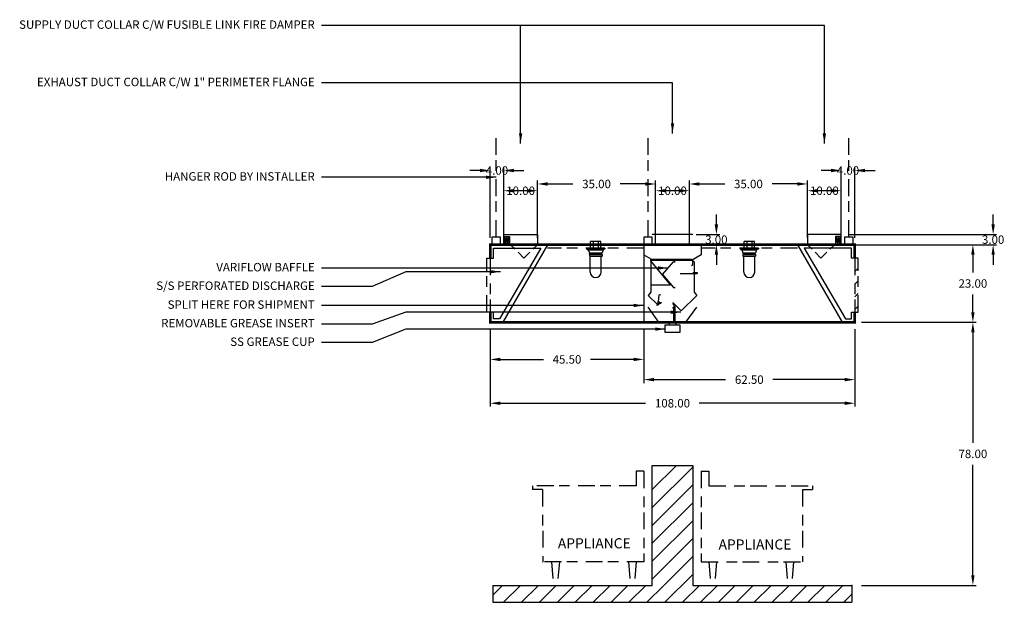
# Model space of a CAD drawing. Units: inches. Extents: x -282 to 321, y 89 to 275.
# Drawn here: x -282 to 10, y 102 to 275 of the extents above; entities that cross this region are included whole.
import ezdxf
from ezdxf.enums import TextEntityAlignment as Align

# ---------------------------------------------------------------- set-up
doc = ezdxf.new("R2010")
doc.units = ezdxf.units.IN
doc.header["$MEASUREMENT"] = 0
doc.linetypes.add('DASHED', pattern=[12.1875, 5, -2.5, 3.125, -1.5625])
doc.linetypes.add('HIDDEN', pattern=[6.5625, 2.5, -1.25, 1.875, -0.9375])
doc.layers.get('0').update_dxf_attribs({"color": 6})
for name, color, linetype in [('H', 7, 'DASHED'), ('L', 3, 'Continuous'), ('N', 6, 'Continuous')]:
    doc.layers.add(name, color=color, linetype=linetype)
doc.styles.add('S', font='simplex.shx', dxfattribs={"height": 3})
doc.styles.add('XS', font='simplex.shx', dxfattribs={"height": 2.5})
doc.dimstyles.get("Standard").update_dxf_attribs({"dimtxt": 3, "dimasz": 3, "dimexe": 1, "dimexo": 2, "dimgap": 2, "dimtad": 0, "dimtih": 1, "dimtoh": 1, "dimzin": 0, "dimdsep": 46, "dimtxsty": 'XS', "dimcen": 0.09, "dimclrd": 6, "dimclre": 6, "dimclrt": 6, "dimadec": 0, "dimazin": 0, "dimtfac": 1, "dimtdec": 4, "dimtofl": 0, "dimtmove": 0, "dimatfit": 3, "dimfxl": 0, "dimtolj": 1, "dimtzin": 0, "dimarcsym": 0})

# ---------------------------------------------------------------- blocks, each defined once
blk = doc.blocks.new('*D53')
at = {"color": 6, "lineweight": -2}
for p, q in [((-142.39, 183.18), (-142.39, 160.18)), ((-34.39, 183.18), (-34.39, 160.18)), ((-139.39, 161.18), (-96.35, 161.18)), ((-37.39, 161.18), (-80.44, 161.18))]:
    blk.add_line(p, q, dxfattribs=at)
at = {"color": 6, "lineweight": -3}
for points in [[(-139.39, 161.68), (-139.39, 160.68), (-142.39, 161.18)], [(-37.39, 161.68), (-37.39, 160.68), (-34.39, 161.18)]]:
    blk.add_solid(points, dxfattribs=at)
at = {"layer": 'DEFPOINTS', "color": 0, "lineweight": -3}
for p in [(-142.39, 185.18), (-34.39, 185.18), (-142.39, 161.18)]:
    blk.add_point(p, dxfattribs=at)
at = {"color": 6, "insert": (-88.39, 161.18), "char_height": 2.5, "attachment_point": 5, "style": 'XS'}
blk.add_mtext('\\A1;108.00', dxfattribs=at)
blk = doc.blocks.new('*D54')
at = {"color": 6, "lineweight": -2}
for p, q in [((-96.89, 183.18), (-96.89, 167.18)), ((-34.39, 183.18), (-34.39, 167.18)), ((-93.89, 168.18), (-72.64, 168.18)), ((-37.39, 168.18), (-58.64, 168.18))]:
    blk.add_line(p, q, dxfattribs=at)
at = {"color": 6, "lineweight": -3}
for points in [[(-93.89, 168.68), (-93.89, 167.68), (-96.89, 168.18)], [(-37.39, 168.68), (-37.39, 167.68), (-34.39, 168.18)]]:
    blk.add_solid(points, dxfattribs=at)
at = {"layer": 'DEFPOINTS', "color": 0, "lineweight": -3}
for p in [(-96.89, 185.18), (-34.39, 185.18), (-96.89, 168.18)]:
    blk.add_point(p, dxfattribs=at)
at = {"color": 6, "insert": (-65.64, 168.18), "char_height": 2.5, "attachment_point": 5, "style": 'XS'}
blk.add_mtext('\\A1;62.50', dxfattribs=at)
blk = doc.blocks.new('*D55')
at = {"color": 6, "lineweight": -2}
for p, q in [((-83.39, 210.18), (-83.39, 227.18)), ((-80.39, 226.18), (-72.89, 226.18)), ((-51.39, 226.18), (-58.89, 226.18)), ((-48.39, 210.18), (-48.39, 227.18))]:
    blk.add_line(p, q, dxfattribs=at)
at = {"color": 6, "lineweight": -3}
for points in [[(-80.39, 226.68), (-80.39, 225.68), (-83.39, 226.18)], [(-51.39, 226.68), (-51.39, 225.68), (-48.39, 226.18)]]:
    blk.add_solid(points, dxfattribs=at)
at = {"layer": 'DEFPOINTS', "color": 0, "lineweight": -3}
for p in [(-83.39, 226.18), (-83.39, 208.18), (-48.39, 208.18)]:
    blk.add_point(p, dxfattribs=at)
at = {"color": 6, "insert": (-65.89, 226.18), "char_height": 2.5, "attachment_point": 5, "style": 'XS'}
blk.add_mtext('\\A1;35.00', dxfattribs=at)
blk = doc.blocks.new('fasd')
at = {"color": 0}
for p, q in [((177.97, 75.17), (185.15, 82.35)), ((177.97, 69.86), (189.97, 81.86)), ((177.97, 64.56), (189.97, 76.56)), ((177.97, 59.26), (189.97, 71.26)), ((177.97, 53.95), (189.97, 65.95)), ((177.97, 48.65), (189.97, 60.65)), ((181.47, 46.85), (189.97, 55.35)), ((181.68, 41.75), (189.97, 50.04)), ((130.79, 43.9), (133.64, 46.75)), ((133.95, 41.75), (138.95, 46.75)), ((139.25, 41.75), (144.25, 46.75)), ((144.55, 41.75), (149.55, 46.75)), ((149.86, 41.75), (154.86, 46.75)), ((155.16, 41.75), (160.16, 46.75)), ((160.46, 41.75), (165.46, 46.75)), ((165.77, 41.75), (170.77, 46.75)), ((171.07, 41.75), (176.07, 46.75)), ((176.37, 41.75), (181.37, 46.75)), ((186.98, 41.75), (191.98, 46.75)), ((192.28, 41.75), (197.28, 46.75)), ((197.59, 41.75), (202.59, 46.75)), ((202.89, 41.75), (207.89, 46.75)), ((208.19, 41.75), (213.19, 46.75)), ((213.5, 41.75), (218.5, 46.75)), ((218.8, 41.75), (223.8, 46.75)), ((224.1, 41.75), (229.1, 46.75)), ((229.41, 41.75), (234.41, 46.75)), ((234.71, 41.75), (237.15, 44.19))]:
    blk.add_line(p, q, dxfattribs=at)
at = {"layer": 'L'}
for p, q in [((177.97, 46.75), (177.97, 82.35)), ((177.97, 82.35), (189.97, 82.35)), ((189.97, 82.35), (189.97, 46.75))]:
    blk.add_line(p, q, dxfattribs=at)
at = {"layer": 'L', "color": 3}
for p, q in [((130.79, 46.75), (177.97, 46.75)), ((130.79, 46.75), (130.79, 41.75)), ((189.97, 46.75), (237.15, 46.75)), ((237.15, 46.75), (237.15, 41.75)), ((130.79, 41.75), (237.15, 41.75))]:
    blk.add_line(p, q, dxfattribs=at)
at = {"layer": 'L', "color": 3, "linetype": 'ByBlock'}
blk.add_point((237.15, 46.75), dxfattribs=at)
blk = doc.blocks.new('*D56')
at = {"color": 6, "lineweight": -2}
for p, q in [((-142.39, 183.18), (-142.39, 173.18)), ((-96.89, 183.18), (-96.89, 173.18)), ((-139.39, 174.18), (-126.64, 174.18)), ((-99.89, 174.18), (-112.64, 174.18))]:
    blk.add_line(p, q, dxfattribs=at)
at = {"color": 6, "lineweight": -3}
for points in [[(-139.39, 174.68), (-139.39, 173.68), (-142.39, 174.18)], [(-99.89, 174.68), (-99.89, 173.68), (-96.89, 174.18)]]:
    blk.add_solid(points, dxfattribs=at)
at = {"layer": 'DEFPOINTS', "color": 0, "lineweight": -3}
for p in [(-142.39, 185.18), (-96.89, 185.18), (-142.39, 174.18)]:
    blk.add_point(p, dxfattribs=at)
at = {"color": 6, "insert": (-119.64, 174.18), "char_height": 2.5, "attachment_point": 5, "style": 'XS'}
blk.add_mtext('\\A1;45.50', dxfattribs=at)
blk = doc.blocks.new('*D57')
at = {"color": 6, "lineweight": -2}
for p, q in [((-138.39, 210.18), (-138.39, 225.18)), ((-128.39, 210.18), (-128.39, 225.18)), ((-131.39, 224.18), (-135.39, 224.18))]:
    blk.add_line(p, q, dxfattribs=at)
at = {"color": 6, "lineweight": -3}
for points in [[(-135.39, 224.68), (-135.39, 223.68), (-138.39, 224.18)], [(-131.39, 224.68), (-131.39, 223.68), (-128.39, 224.18)]]:
    blk.add_solid(points, dxfattribs=at)
at = {"layer": 'DEFPOINTS', "color": 0, "lineweight": -3}
for p in [(-138.39, 224.18), (-138.39, 208.18), (-128.39, 208.18)]:
    blk.add_point(p, dxfattribs=at)
at = {"color": 6, "insert": (-133.39, 224.18), "char_height": 2.5, "attachment_point": 5, "style": 'XS'}
blk.add_mtext('\\A1;10.00', dxfattribs=at)
blk = doc.blocks.new('*D58')
at = {"color": 6, "lineweight": -2}
for p, q in [((-142.39, 210.18), (-142.39, 231.18)), ((-138.39, 210.18), (-138.39, 231.18)), ((-145.39, 230.18), (-148.39, 230.18)), ((-135.39, 230.18), (-132.39, 230.18))]:
    blk.add_line(p, q, dxfattribs=at)
at = {"color": 6, "lineweight": -3}
for points in [[(-145.39, 230.68), (-145.39, 229.68), (-142.39, 230.18)], [(-135.39, 230.68), (-135.39, 229.68), (-138.39, 230.18)]]:
    blk.add_solid(points, dxfattribs=at)
at = {"layer": 'DEFPOINTS', "color": 0, "lineweight": -3}
for p in [(-142.39, 230.18), (-142.39, 208.18), (-138.39, 208.18)]:
    blk.add_point(p, dxfattribs=at)
at = {"color": 6, "insert": (-140.39, 230.18), "char_height": 2.5, "attachment_point": 5, "style": 'XS'}
blk.add_mtext('\\A1;4.00', dxfattribs=at)
blk = doc.blocks.new('A$C66B461D2')
at = {"layer": 'L', "linetype": 'HIDDEN'}
for q in [(0, 4), (8, 4)]:
    blk.add_line((4, 0), q, dxfattribs=at)
blk = doc.blocks.new('A$C6A793843')
blk.add_blockref('A$C66B461D2', (0, 0))
blk = doc.blocks.new('mp_mg_collar1')
at = {"color": 3}
for p, q in [((-10, 3), (-10, 0)), ((0, 3), (-10, 3)), ((0, 0), (0, 3)), ((-10, 0), (0, 0)), ((-1.73, 2.41), (-1.73, 0.28)), ((-1.42, 2.41), (-1.73, 0.28)), ((-0.18, 2.41), (-1.73, 2.41)), ((-1.73, 0.28), (-0.18, 0.28)), ((-1.42, 2.41), (-1.11, 0.28)), ((-0.8, 2.41), (-1.11, 0.28)), ((-0.8, 2.41), (-0.49, 0.28)), ((-0.18, 2.41), (-0.49, 0.28)), ((-0.18, 0.28), (-0.18, 2.41))]:
    blk.add_line(p, q, dxfattribs=at)
at = {"layer": 'N'}
blk.add_blockref('A$C6A793843', (-10, -4), dxfattribs=at)
blk = doc.blocks.new('S_HANGER_BRACKET1')
at = {"layer": 'H'}
blk.add_line((2.12, 2.39), (2.12, 33.06), dxfattribs=at)
at = {"layer": 'L'}
blk.add_lwpolyline([(0.87, 0.14), (3.37, 0.14), (3.37, 2.39), (0.87, 2.39)], close=True, dxfattribs=at)
blk = doc.blocks.new('A$C3D6C0FB4')
at = {"linetype": 'Continuous'}
blk.add_blockref('S_HANGER_BRACKET1', (-0.87, -0.14), dxfattribs=at)
blk = doc.blocks.new('S_HANGER_BRACKET2')
at = {"layer": 'H'}
blk.add_line((2.12, 2.39), (2.12, 33.06), dxfattribs=at)
at = {"layer": 'L'}
blk.add_lwpolyline([(0.87, 0.14), (3.37, 0.14), (3.37, 2.39), (0.87, 2.39)], close=True, dxfattribs=at)
blk = doc.blocks.new('A$C3D6C0FB5')
at = {"linetype": 'Continuous'}
blk.add_blockref('S_HANGER_BRACKET2', (-0.87, -0.14), dxfattribs=at)
blk = doc.blocks.new('*D59')
at = {"color": 6, "lineweight": -2}
for p, q in [((-128.39, 210.18), (-128.39, 227.18)), ((-125.39, 226.18), (-117.89, 226.18)), ((-96.39, 226.18), (-103.89, 226.18)), ((-93.39, 210.18), (-93.39, 227.18))]:
    blk.add_line(p, q, dxfattribs=at)
at = {"color": 6, "lineweight": -3}
for points in [[(-125.39, 226.68), (-125.39, 225.68), (-128.39, 226.18)], [(-96.39, 226.68), (-96.39, 225.68), (-93.39, 226.18)]]:
    blk.add_solid(points, dxfattribs=at)
at = {"layer": 'DEFPOINTS', "color": 0, "lineweight": -3}
for p in [(-128.39, 226.18), (-128.39, 208.18), (-93.39, 208.18)]:
    blk.add_point(p, dxfattribs=at)
at = {"color": 6, "insert": (-110.89, 226.18), "char_height": 2.5, "attachment_point": 5, "style": 'XS'}
blk.add_mtext('\\A1;35.00', dxfattribs=at)
blk = doc.blocks.new('K')
at = {"layer": 'N'}
for p, q in [((-0.15, 0.11), (-0.07, 0.21)), ((0.11, -0.11), (-0.15, 0.11)), ((-0.13, 0), (-0.08, 0.05)), ((0, -0.11), (-0.13, 0)), ((0.03, -0.08), (-0.1, 0.03)), ((0.19, -0.01), (-0.07, 0.21)), ((0, 0.15), (0.15, 0.33)), ((0.15, 0.07), (0.02, 0.18)), ((0.18, 0.1), (0.05, 0.21)), ((0.2, 0.13), (0.07, 0.24)), ((0.23, 0.16), (0.1, 0.27)), ((0.28, 0.23), (0.13, 0.04)), ((0.15, 0.33), (0.28, 0.23)), ((0.05, -0.05), (0, -0.11)), ((0.11, -0.11), (0.19, -0.01))]:
    blk.add_line(p, q, dxfattribs=at)
blk = doc.blocks.new('extractor_double')
at = {"layer": 'L', "color": 3}
for p, q in [((0, 0), (17, 0)), ((0, 0), (0, -3)), ((11.5, 0.06), (16.5, 0.06)), ((11.5, 0), (17, 0)), ((17, 0), (17, -3)), ((0, -3), (2.07, -4.2)), ((2.07, -4.2), (2.07, -14.08)), ((2.07, -4.63), (2.07, -4.26)), ((2.07, -4.3), (14.17, -4.3)), ((2.07, -4.8), (2.07, -4.3)), ((14.17, -4.63), (2.07, -4.63)), ((7.94, -11.88), (2.07, -4.8)), ((5.58, -8.86), (8.8, -5.03)), ((8.8, -5.03), (9.3, -5.03)), ((17, -3), (14.17, -4.63)), ((14.17, -4.63), (14.17, -4.3)), ((14.51, -5.94), (14.51, -4.44)), ((14.93, -5.08), (14.58, -4.73)), ((14.93, -5.08), (14.93, -14.08)), ((14.82, -8.65), (10.82, -8.65)), ((14.82, -8.65), (11.82, -8.65)), ((14.51, -5.94), (14.16, -6.29)), ((14.68, -8.55), (14.68, -8.25)), ((14.68, -8.25), (14.82, -8.25)), ((14.82, -8.4), (14.68, -8.4)), ((14.68, -8.55), (14.82, -8.55)), ((14.82, -8.65), (14.82, -8.15)), ((14.82, -8.35), (15, -8.35)), ((14.82, -8.46), (15, -8.46)), ((15, -8.26), (15.79, -8.26)), ((15, -8.4), (15, -8.26)), ((15, -8.4), (15, -8.55)), ((15, -8.55), (15.79, -8.55)), ((15.79, -8.26), (15.79, -8.55)), ((5.58, -8.86), (8.8, -12.69)), ((2.07, -14.08), (1.33, -15.03)), ((2.07, -11.88), (7.94, -11.88)), ((8.8, -12.69), (9.3, -12.69)), ((14.93, -14.08), (15.67, -15.03)), ((1.33, -15.03), (4.15, -17.86)), ((4.15, -17.86), (4.24, -16.87)), ((4.28, -17.89), (4.55, -14.9)), ((4.55, -14.9), (5.02, -14.73)), ((9.19, -18.08), (8.58, -17.45)), ((11.08, -19.63), (8.6, -17.15)), ((15.67, -15.03), (11.08, -19.63)), ((4.5, -23), (1.29, -18.53)), ((4.28, -17.89), (3.81, -18.06)), ((9.19, -18.08), (8.47, -18.78)), ((8.81, -18.45), (8.81, -23)), ((9.19, -18.08), (9.19, -23)), ((12.5, -23), (15.71, -18.53)), ((4.5, -23), (12.5, -23)), ((7.5, -23), (7.5, -23.75)), ((9.5, -23), (9.5, -23.75)), ((6.37, -23.75), (10.63, -23.75)), ((6.37, -26.04), (6.37, -23.75)), ((10.63, -26.04), (6.37, -26.04)), ((10.63, -23.75), (10.63, -26.04))]:
    blk.add_line(p, q, dxfattribs=at)
at = {"layer": 'L'}
blk.add_line((8.83, -4.98), (9.33, -4.98), dxfattribs=at)
at = {"layer": 'L', "color": 3, "xscale": 2.00000000000001, "yscale": 2, "zscale": 2, "rotation": 305.4465237096304}
blk.add_blockref('K', (4.39, -17.28), dxfattribs=at)
blk = doc.blocks.new('incandescent_section1')
at = {"layer": 'L'}
for p, q in [((2.69, 0), (-2.69, 0)), ((-2.69, 0), (-2.69, -0.25)), ((-1.5, 0), (-1.5, 2)), ((1.5, 2), (-1.5, 2)), ((-1.5, 0), (1.5, 0)), ((-0.75, 2), (-0.75, 0)), ((0.75, 2), (0.75, 0)), ((1.5, 0), (1.5, 2)), ((2.69, 0), (2.69, -0.25)), ((-2.69, -0.25), (2.69, -0.25)), ((-2.69, -0.25), (-2.19, -0.5)), ((-2.19, -0.5), (2.19, -0.5)), ((-2.19, -0.5), (-1.88, -1.38)), ((1.88, -1.57), (-1.89, -1.57)), ((-1.89, -1.57), (-1.89, -1.68)), ((-1.89, -1.68), (1.88, -1.68)), ((-1.88, -1.38), (1.88, -1.38)), ((-1.88, -1.88), (1.88, -1.88)), ((-1.88, -1.88), (-1.88, -2.38)), ((-1.88, -2.38), (1.88, -2.38)), ((-1.62, -7.12), (-1.62, -2.38)), ((1.62, -7.12), (1.62, -2.38)), ((2.19, -0.5), (1.88, -1.38)), ((1.88, -1.68), (1.88, -1.57)), ((1.88, -1.88), (1.88, -2.38)), ((2.69, -0.25), (2.19, -0.5))]:
    blk.add_line(p, q, dxfattribs=at)
blk.add_arc((0, -7.12), 1.62, 180, 0, dxfattribs=at)
blk = doc.blocks.new('*D60')
at = {"color": 6, "lineweight": -2}
for p, q in [((-75.39, 214.18), (-75.39, 217.18)), ((-81.39, 211.18), (-74.39, 211.18)), ((-81.39, 208.18), (-74.39, 208.18)), ((-75.39, 205.18), (-75.39, 202.18))]:
    blk.add_line(p, q, dxfattribs=at)
at = {"color": 6, "lineweight": -3}
for points in [[(-75.89, 214.18), (-74.89, 214.18), (-75.39, 211.18)], [(-75.89, 205.18), (-74.89, 205.18), (-75.39, 208.18)]]:
    blk.add_solid(points, dxfattribs=at)
at = {"layer": 'DEFPOINTS', "color": 0, "lineweight": -3}
for p in [(-83.39, 211.18), (-75.39, 211.18), (-83.39, 208.18)]:
    blk.add_point(p, dxfattribs=at)
at = {"color": 6, "insert": (-75.39, 209.68), "char_height": 2.5, "attachment_point": 5, "style": 'XS'}
blk.add_mtext('\\A1;3.00', dxfattribs=at)
blk = doc.blocks.new('*D61')
at = {"color": 6, "lineweight": -2}
for p, q in [((-93.39, 210.18), (-93.39, 225.18)), ((-83.39, 210.18), (-83.39, 225.18)), ((-86.39, 224.18), (-90.39, 224.18))]:
    blk.add_line(p, q, dxfattribs=at)
at = {"color": 6, "lineweight": -3}
for points in [[(-90.39, 224.68), (-90.39, 223.68), (-93.39, 224.18)], [(-86.39, 224.68), (-86.39, 223.68), (-83.39, 224.18)]]:
    blk.add_solid(points, dxfattribs=at)
at = {"layer": 'DEFPOINTS', "color": 0, "lineweight": -3}
for p in [(-93.39, 224.18), (-93.39, 208.18), (-83.39, 208.18)]:
    blk.add_point(p, dxfattribs=at)
at = {"color": 6, "insert": (-88.39, 224.18), "char_height": 2.5, "attachment_point": 5, "style": 'XS'}
blk.add_mtext('\\A1;10.00', dxfattribs=at)
blk = doc.blocks.new('incandescent_section')
at = {"layer": 'L'}
for p, q in [((2.69, 0), (-2.69, 0)), ((-2.69, 0), (-2.69, -0.25)), ((-1.5, 0), (-1.5, 2)), ((1.5, 2), (-1.5, 2)), ((-1.5, 0), (1.5, 0)), ((-0.75, 2), (-0.75, 0)), ((0.75, 2), (0.75, 0)), ((1.5, 0), (1.5, 2)), ((2.69, 0), (2.69, -0.25)), ((-2.69, -0.25), (2.69, -0.25)), ((-2.69, -0.25), (-2.19, -0.5)), ((-2.19, -0.5), (2.19, -0.5)), ((-2.19, -0.5), (-1.88, -1.38)), ((1.88, -1.57), (-1.89, -1.57)), ((-1.89, -1.57), (-1.89, -1.68)), ((-1.89, -1.68), (1.88, -1.68)), ((-1.88, -1.38), (1.88, -1.38)), ((-1.88, -1.88), (1.88, -1.88)), ((-1.88, -1.88), (-1.88, -2.38)), ((-1.88, -2.38), (1.88, -2.38)), ((-1.62, -7.12), (-1.62, -2.38)), ((1.62, -7.12), (1.62, -2.38)), ((2.19, -0.5), (1.88, -1.38)), ((1.88, -1.68), (1.88, -1.57)), ((1.88, -1.88), (1.88, -2.38)), ((2.69, -0.25), (2.19, -0.5))]:
    blk.add_line(p, q, dxfattribs=at)
blk.add_arc((0, -7.12), 1.62, 180, 0, dxfattribs=at)
blk = doc.blocks.new('*D62')
at = {"color": 6, "lineweight": -2}
for p, q in [((-32.39, 185.18), (1.61, 185.18)), ((0.61, 182.18), (0.61, 149.43)), ((0.61, 110.18), (0.61, 142.93)), ((-32.39, 107.18), (1.61, 107.18))]:
    blk.add_line(p, q, dxfattribs=at)
at = {"color": 6, "lineweight": -3}
for points in [[(0.11, 182.18), (1.11, 182.18), (0.61, 185.18)], [(0.11, 110.18), (1.11, 110.18), (0.61, 107.18)]]:
    blk.add_solid(points, dxfattribs=at)
at = {"layer": 'DEFPOINTS', "color": 0, "lineweight": -3}
for p in [(-34.39, 185.18), (-34.39, 107.18), (0.61, 107.18)]:
    blk.add_point(p, dxfattribs=at)
at = {"color": 6, "insert": (0.61, 146.18), "char_height": 2.5, "attachment_point": 5, "style": 'XS'}
blk.add_mtext('\\A1;78.00', dxfattribs=at)
blk = doc.blocks.new('S_HANGER_BRACKET')
at = {"layer": 'H'}
blk.add_line((2.12, 2.39), (2.12, 33.06), dxfattribs=at)
at = {"layer": 'L'}
blk.add_lwpolyline([(0.87, 0.14), (3.37, 0.14), (3.37, 2.39), (0.87, 2.39)], close=True, dxfattribs=at)
blk = doc.blocks.new('A$C3D6C0FB3')
at = {"linetype": 'Continuous'}
blk.add_blockref('S_HANGER_BRACKET', (-0.87, -0.14), dxfattribs=at)
blk = doc.blocks.new('*D63')
at = {"color": 6, "lineweight": -2}
for p, q in [((-32.39, 208.18), (1.61, 208.18)), ((0.61, 205.18), (0.61, 199.93)), ((0.61, 188.18), (0.61, 193.43)), ((-32.39, 185.18), (1.61, 185.18))]:
    blk.add_line(p, q, dxfattribs=at)
at = {"color": 6, "lineweight": -3}
for points in [[(0.11, 205.18), (1.11, 205.18), (0.61, 208.18)], [(0.11, 188.18), (1.11, 188.18), (0.61, 185.18)]]:
    blk.add_solid(points, dxfattribs=at)
at = {"layer": 'DEFPOINTS', "color": 0, "lineweight": -3}
for p in [(-34.39, 208.18), (-34.39, 185.18), (0.61, 185.18)]:
    blk.add_point(p, dxfattribs=at)
at = {"color": 6, "insert": (0.61, 196.68), "char_height": 2.5, "attachment_point": 5, "style": 'XS'}
blk.add_mtext('\\A1;23.00', dxfattribs=at)
blk = doc.blocks.new('*D64')
at = {"color": 6, "lineweight": -2}
for p, q in [((6.61, 214.18), (6.61, 217.18)), ((-36.39, 211.18), (7.61, 211.18)), ((-36.39, 208.18), (7.61, 208.18)), ((6.61, 205.18), (6.61, 202.18))]:
    blk.add_line(p, q, dxfattribs=at)
at = {"color": 6, "lineweight": -3}
for points in [[(6.11, 214.18), (7.11, 214.18), (6.61, 211.18)], [(6.11, 205.18), (7.11, 205.18), (6.61, 208.18)]]:
    blk.add_solid(points, dxfattribs=at)
at = {"layer": 'DEFPOINTS', "color": 0, "lineweight": -3}
for p in [(-38.39, 211.18), (6.61, 211.18), (-38.39, 208.18)]:
    blk.add_point(p, dxfattribs=at)
at = {"color": 6, "insert": (6.61, 209.68), "char_height": 2.5, "attachment_point": 5, "style": 'XS'}
blk.add_mtext('\\A1;3.00', dxfattribs=at)
blk = doc.blocks.new('*D65')
at = {"color": 6, "lineweight": -2}
for p, q in [((-38.39, 210.18), (-38.39, 231.18)), ((-34.39, 210.18), (-34.39, 231.18)), ((-41.39, 230.18), (-44.39, 230.18)), ((-31.39, 230.18), (-28.39, 230.18))]:
    blk.add_line(p, q, dxfattribs=at)
at = {"color": 6, "lineweight": -3}
for points in [[(-41.39, 230.68), (-41.39, 229.68), (-38.39, 230.18)], [(-31.39, 230.68), (-31.39, 229.68), (-34.39, 230.18)]]:
    blk.add_solid(points, dxfattribs=at)
at = {"layer": 'DEFPOINTS', "color": 0, "lineweight": -3}
for p in [(-38.39, 230.18), (-38.39, 208.18), (-34.39, 208.18)]:
    blk.add_point(p, dxfattribs=at)
at = {"color": 6, "insert": (-36.39, 230.18), "char_height": 2.5, "attachment_point": 5, "style": 'XS'}
blk.add_mtext('\\A1;4.00', dxfattribs=at)
blk = doc.blocks.new('*D66')
at = {"color": 6, "lineweight": -2}
for p, q in [((-48.39, 210.18), (-48.39, 225.18)), ((-38.39, 210.18), (-38.39, 225.18)), ((-41.39, 224.18), (-45.39, 224.18))]:
    blk.add_line(p, q, dxfattribs=at)
at = {"color": 6, "lineweight": -3}
for points in [[(-45.39, 224.68), (-45.39, 223.68), (-48.39, 224.18)], [(-41.39, 224.68), (-41.39, 223.68), (-38.39, 224.18)]]:
    blk.add_solid(points, dxfattribs=at)
at = {"layer": 'DEFPOINTS', "color": 0, "lineweight": -3}
for p in [(-48.39, 224.18), (-48.39, 208.18), (-38.39, 208.18)]:
    blk.add_point(p, dxfattribs=at)
at = {"color": 6, "insert": (-43.39, 224.18), "char_height": 2.5, "attachment_point": 5, "style": 'XS'}
blk.add_mtext('\\A1;10.00', dxfattribs=at)
blk = doc.blocks.new('A$C66B461D1')
at = {"layer": 'L', "linetype": 'HIDDEN'}
for q in [(0, 4), (8, 4)]:
    blk.add_line((4, 0), q, dxfattribs=at)
blk = doc.blocks.new('A$C6A793842')
blk.add_blockref('A$C66B461D1', (0, 0))
blk = doc.blocks.new('mp_mg_collar')
at = {"color": 3}
for p, q in [((-10, 3), (-10, 0)), ((0, 3), (-10, 3)), ((0, 0), (0, 3)), ((-10, 0), (0, 0)), ((-1.73, 2.41), (-1.73, 0.28)), ((-1.42, 2.41), (-1.73, 0.28)), ((-0.18, 2.41), (-1.73, 2.41)), ((-1.73, 0.28), (-0.18, 0.28)), ((-1.42, 2.41), (-1.11, 0.28)), ((-0.8, 2.41), (-1.11, 0.28)), ((-0.8, 2.41), (-0.49, 0.28)), ((-0.18, 2.41), (-0.49, 0.28)), ((-0.18, 0.28), (-0.18, 2.41))]:
    blk.add_line(p, q, dxfattribs=at)
at = {"layer": 'N'}
blk.add_blockref('A$C6A793842', (-10, -4), dxfattribs=at)

msp = doc.modelspace()

# ---------------------------------------------------------------- hatches: boundary and pattern name
h = msp.add_hatch()
h.set_pattern_fill('', color=3, angle=2578.31008, style=0, pattern_type=0)
h.set_pattern_definition([(45, (-322.9627, 1.6753), (2.5, -1.25), [])])
h.paths.add_polyline_path([(-34.393, 204.175), (-34.393, 188.225), (-33.393, 188.225), (-33.393, 204.175), (-34.393, 204.175)], flags=0)

# ---------------------------------------------------------------- linework, layer by layer
at = {"color": 3}
for points in [[(-82.393, 211.175), (-94.393, 211.175)], [(-93.393, 208.175), (-93.393, 211.175)], [(-83.393, 208.175), (-83.393, 211.175)], [(-142.393, 204.175), (-141.393, 204.175), (-141.393, 207.175), (-127.393, 207.175), (-139.693, 186.175), (-141.393, 186.175), (-141.393, 188.225), (-142.393, 188.225)], [(-125.393, 208.175), (-138.693, 185.175)], [(-51.393, 208.175), (-38.093, 185.175)], [(-34.393, 204.175), (-35.393, 204.175), (-35.393, 207.175), (-49.393, 207.175), (-37.093, 186.175), (-35.393, 186.175), (-35.393, 188.225), (-34.393, 188.225)]]:
    msp.add_lwpolyline(points, dxfattribs=at)
at = {"color": 2, "const_width": 0.8}
for points in [[(-142.393, 204.175), (-142.393, 208.175), (-88.393, 208.175)], [(-34.393, 204.175), (-34.393, 208.175), (-88.393, 208.175)], [(-142.393, 188.225), (-142.393, 185.175), (-94.393, 185.175), (-88.393, 185.175)], [(-34.393, 188.225), (-34.393, 185.175), (-82.393, 185.175), (-88.393, 185.175)]]:
    msp.add_lwpolyline(points, dxfattribs=at)
at = {"color": 7, "linetype": 'DASHED'}
for points in [[(-96.893, 207.175), (-125.393, 207.175)], [(-51.393, 207.175), (-79.893, 207.175)]]:
    msp.add_lwpolyline(points, dxfattribs=at)
at = {"color": 2}
msp.add_lwpolyline([(-96.893, 208.175), (-96.893, 185.175)], dxfattribs=at)
at = {"color": 3, "linetype": 'DASHED'}
for points in [[(-142.393, 204.175), (-142.393, 188.225), (-143.393, 188.225), (-143.393, 204.175), (-142.393, 204.175)], [(-34.393, 204.175), (-34.393, 188.225), (-33.393, 188.225), (-33.393, 204.175), (-34.393, 204.175)]]:
    msp.add_lwpolyline(points, dxfattribs=at)
at = {"layer": 'H'}
for p, q in [((-99.179, 141.006), (-99.179, 136.747)), ((-96.893, 141.029), (-99.156, 141.029)), ((-96.87, 141.006), (-96.87, 114.175)), ((-79.893, 141.006), (-79.87, 114.175)), ((-79.87, 141.029), (-77.606, 141.029)), ((-77.583, 141.006), (-77.583, 136.747)), ((-99.179, 136.747), (-129.824, 136.747)), ((-129.824, 136.747), (-129.824, 135.592)), ((-126.87, 135.592), (-129.824, 135.592)), ((-126.87, 135.592), (-126.846, 114.175)), ((-77.583, 136.747), (-46.939, 136.747)), ((-49.893, 135.592), (-49.916, 114.175)), ((-49.893, 135.592), (-46.939, 135.592)), ((-46.939, 136.747), (-46.939, 135.592)), ((-96.893, 114.175), (-126.87, 114.175)), ((-124.221, 114.175), (-123.644, 107.175)), ((-121.912, 114.175), (-122.489, 107.175)), ((-101.415, 114.175), (-100.838, 107.175)), ((-99.106, 114.175), (-99.683, 107.175)), ((-79.87, 114.175), (-49.893, 114.175)), ((-77.657, 114.175), (-77.079, 107.175)), ((-75.347, 114.175), (-75.924, 107.175)), ((-54.85, 114.175), (-54.273, 107.175)), ((-52.541, 114.175), (-53.118, 107.175))]:
    msp.add_line(p, q, dxfattribs=at)
for centre, start, end in [((-99.156, 141.006), 90, 180), ((-96.893, 141.006), 90, 180), ((-96.893, 141.006), 0, 90), ((-79.87, 141.006), 90, 180), ((-77.606, 141.006), 0, 90), ((-126.846, 136.724), 90, 180), ((-49.916, 136.724), 0, 90), ((-126.846, 114.198), 180, 270), ((-49.916, 114.198), 270, 0)]:
    msp.add_arc(centre, 0.0231, start, end, dxfattribs=at)

# ---------------------------------------------------------------- block references
for name, p in [('A$C3D6C0FB4', (-141.893, 208.175)), ('A$C3D6C0FB5', (-96.893, 208.175)), ('A$C3D6C0FB3', (-37.393, 208.175))]:
    msp.add_blockref(name, p)
at = {"color": 3, "yscale": -1, "rotation": 180}
msp.add_blockref('mp_mg_collar1', (-138.393, 208.175), dxfattribs=at)
at = {"color": 3}
msp.add_blockref('mp_mg_collar', (-38.393, 208.175), dxfattribs=at)
at = {"color": 6}
msp.add_blockref('extractor_double', (-96.893, 208.175), dxfattribs=at)
at = {"layer": 'L'}
for name, p in [('incandescent_section1', (-111.143, 207.175)), ('incandescent_section', (-65.643, 207.175)), ('fasd', (-272.364, 60.425))]:
    msp.add_blockref(name, p, dxfattribs=at)

# ---------------------------------------------------------------- texts
at = {"color": 6, "char_height": 2.5, "width": 90.57, "attachment_point": 3, "style": 'XS'}
for s, insert in [('SUPPLY DUCT COLLAR C/W FUSIBLE LINK FIRE DAMPER', (-194.393, 274.675)), ('EXHAUST DUCT COLLAR C/W 1" PERIMETER FLANGE', (-194.393, 257.675)), ('HANGER ROD BY INSTALLER', (-194.393, 229.675)), ('VARIFLOW BAFFLE', (-194.393, 202.775)), ('S/S PERFORATED DISCHARGE', (-194.393, 197.275)), ('SPLIT HERE FOR SHIPMENT', (-194.393, 191.675)), ('REMOVABLE GREASE INSERT', (-194.393, 186.175)), ('SS GREASE CUP', (-194.393, 180.675))]:
    msp.add_mtext(s, dxfattribs=dict(at, insert=insert))
at = {"layer": 'N', "style": 'S'}
for p in [(-111.571, 119.279), (-63.958, 118.94)]:
    msp.add_text('APPLIANCE', height=3.0005, dxfattribs=at).set_placement(p, align=Align.MIDDLE)

# ---------------------------------------------------------------- dimensions: what is measured, and where the dimension line sits
for base, p1, p2, angle, picture, middle in [((-142.393, 230.175), (-138.393, 208.175), (-142.393, 208.175), 180, '*D58', (-140.393, 230.175)), ((-38.393, 230.175), (-34.393, 208.175), (-38.393, 208.175), 180, '*D65', (-36.393, 230.175)), ((-128.393, 226.175), (-93.393, 208.175), (-128.393, 208.175), 180, '*D59', (-110.893, 226.175)), ((-83.393, 226.175), (-48.393, 208.175), (-83.393, 208.175), 180, '*D55', (-65.893, 226.175)), ((-138.393, 224.175), (-128.393, 208.175), (-138.393, 208.175), 180, '*D57', (-133.393, 224.175)), ((-93.393, 224.175), (-83.393, 208.175), (-93.393, 208.175), 180, '*D61', (-88.393, 224.175)), ((-48.393, 224.175), (-38.393, 208.175), (-48.393, 208.175), 180, '*D66', (-43.393, 224.175)), ((-75.393, 211.175), (-83.393, 208.175), (-83.393, 211.175), 90, '*D60', (-75.393, 209.675)), ((6.607, 211.175), (-38.393, 208.175), (-38.393, 211.175), 90, '*D64', (6.607, 209.675)), ((0.607, 185.175), (-34.393, 208.175), (-34.393, 185.175), 270, '*D63', (0.607, 196.675)), ((-142.393, 161.175), (-34.393, 185.175), (-142.393, 185.175), 180, '*D53', (-88.393, 161.175)), ((-142.393, 174.175), (-96.893, 185.175), (-142.393, 185.175), 180, '*D56', (-119.643, 174.175)), ((-96.893, 168.175), (-34.393, 185.175), (-96.893, 185.175), 180, '*D54', (-65.643, 168.175)), ((0.607, 107.175), (-34.393, 185.175), (-34.393, 107.175), 270, '*D62', (0.607, 146.175))]:
    dim = msp.add_linear_dim(base=base, p1=p1, p2=p2, angle=angle, dimstyle='Standard')
    dim.commit()
    dim.dimension.update_dxf_attribs({"geometry": picture, "text_midpoint": middle, "dimtype": 161})

# ---------------------------------------------------------------- leaders
at = {"color": 6}
for points in [[(-43.393, 238.175), (-43.393, 273.175), (-192.393, 273.175)], [(-133.393, 238.175), (-133.393, 273.175)], [(-88.393, 241.175), (-88.393, 256.175), (-192.393, 256.175)], [(-140.643, 228.175), (-167.393, 228.175), (-177.393, 228.175), (-192.393, 228.175)], [(-89.693, 201.275), (-167.393, 201.275), (-177.393, 201.275), (-192.393, 201.275)], [(-139.393, 200.175), (-167.393, 200.175), (-177.393, 195.775), (-192.393, 195.775)], [(-96.893, 190.175), (-167.393, 190.175), (-177.393, 190.175), (-192.393, 190.175)], [(-85.893, 188.175), (-167.393, 188.175), (-177.393, 184.675), (-192.393, 184.675)], [(-90.523, 183.175), (-167.393, 183.175), (-177.393, 179.175), (-192.393, 179.175)]]:
    msp.add_leader(points, dimstyle='Standard', dxfattribs=at)

doc.saveas('drawing.dxf')
